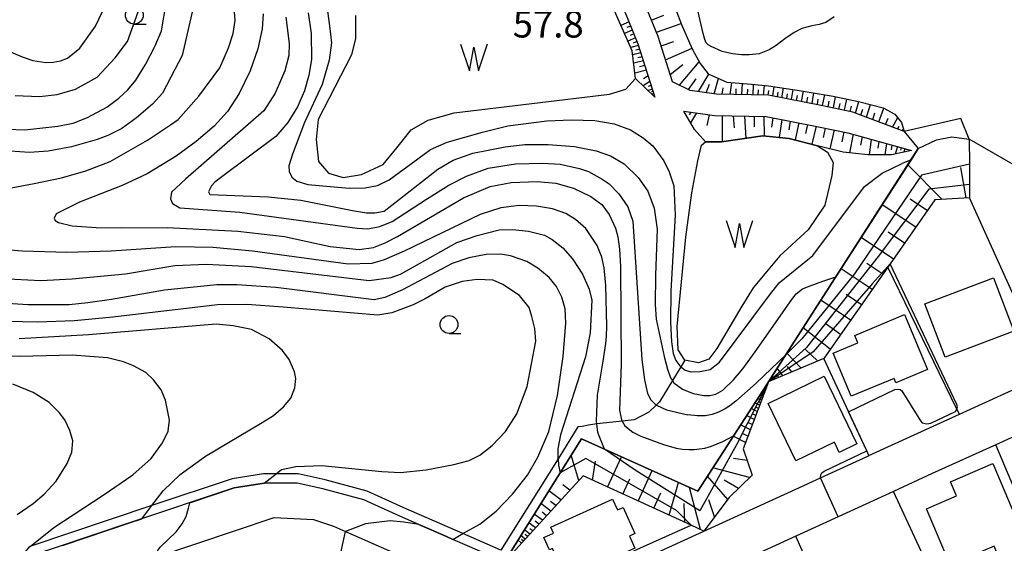
# Model space of a CAD drawing. Extents: x -12000 to -10000, y 88500 to 90000.
# Drawn here: x -11831 to -11693, y 89591 to 89665 of the extents above; entities that cross this region are included whole.
import ezdxf

# ---------------------------------------------------------------- set-up
doc = ezdxf.new("R2010")
doc.units = 0
for name, color, linetype in [('2101000', 7, 'Continuous'), ('3001000', 4, 'Continuous'), ('5102000', 4, 'Continuous'), ('5105000', 4, 'Continuous'), ('5105990', 5, 'Continuous'), ('6101110', 6, 'Continuous'), ('6101121', 6, 'Continuous'), ('6101990', 6, 'Continuous'), ('6110000', 1, 'Continuous'), ('6130000', 3, 'Continuous'), ('6331000', 2, 'Continuous'), ('7101000', 4, 'Continuous'), ('7101001', 8, 'Continuous'), ('7102000', 2, 'Continuous'), ('7102001', 8, 'Continuous'), ('7312000', 4, 'Continuous')]:
    doc.layers.add(name, color=color, linetype=linetype)
doc.styles.add('Dm_Anotation', font='txt.shx', dxfattribs={"bigfont": 'PSCDM.shx'})

# ---------------------------------------------------------------- blocks, each defined once
blk = doc.blocks.new('510500')
at = {"layer": '5105990'}
for p, q in [((-0.742, 0.562), (-0.238, -0.938)), ((0.258, -0.935), (0.762, 0.568)), ((-0.238, -0.938), (0.007, 0.393)), ((0.007, 0.393), (0.258, -0.935))]:
    blk.add_line(p, q, dxfattribs=at)
blk = doc.blocks.new('633100')
at = {"layer": '6331000'}
blk.add_lwpolyline([(0, -0.5), (0.67, -0.5)], dxfattribs=at)
blk.add_circle((0, 0), 0.5, dxfattribs=at)

msp = doc.modelspace()

# ---------------------------------------------------------------- linework, layer by layer
at = {"layer": '2101000', "flags": 128}
for points in [[(-11712.52, 89603.37), (-11712.38, 89603.44), (-11699.69, 89609.24), (-11687.47, 89614.82), (-11687.17, 89614.96), (-11670.76, 89622.46)], [(-11656.49, 89622.38), (-11684.97, 89609.36), (-11694.58, 89604.97)], [(-11694.58, 89604.97), (-11703.49, 89600.91)], [(-11722.11, 89598.99), (-11719.17, 89600.33), (-11712.52, 89603.37)], [(-11703.49, 89600.91), (-11708.92, 89598.42)], [(-11759.26, 89582.01), (-11750.14, 89586.18), (-11722.11, 89598.99)], [(-11708.92, 89598.42), (-11716.68, 89594.88)], [(-11891.95, 89562.74), (-11884.35, 89565.23), (-11862.46, 89572.39), (-11855.3, 89574.73), (-11837.61, 89580.68), (-11812.31, 89589.2), (-11795.76, 89594.77), (-11790.26, 89594.5), (-11787.43, 89593.54), (-11785.76, 89592.81), (-11778.83, 89589.78), (-11764.4, 89583.18), (-11759.26, 89582.01)], [(-11716.68, 89594.88), (-11722.62, 89592.16)], [(-11722.62, 89592.16), (-11731.71, 89588.01)]]:
    msp.add_lwpolyline(points, dxfattribs=at)
at = {"layer": '3001000', "flags": 128}
for points in [[(-11704.52, 89624.69), (-11694.9, 89628.33), (-11692.08, 89620.89), (-11701.7, 89617.25), (-11704.52, 89624.69)], [(-11707.37, 89623.2), (-11704.16, 89615.49), (-11708.59, 89613.64), (-11708.84, 89614.25), (-11714.85, 89611.75), (-11717.37, 89617.79), (-11713.93, 89619.23), (-11714.37, 89620.28), (-11707.37, 89623.2)], [(-11717.21, 89605.3), (-11722.63, 89602.69), (-11726.52, 89610.75), (-11718.64, 89614.55), (-11714.08, 89605.07), (-11716.53, 89603.89), (-11717.21, 89605.3)], [(-11694.99, 89602.32), (-11689.56, 89589.52), (-11693.58, 89587.81), (-11694.83, 89590.76), (-11700.99, 89588.15), (-11704.32, 89595.99), (-11700.11, 89597.78), (-11700.96, 89599.78), (-11694.99, 89602.32)], [(-11745.19, 89590.45), (-11754.77, 89586.1), (-11756.74, 89590.44), (-11757.18, 89590.24), (-11757.96, 89591.97), (-11756.61, 89592.59), (-11756.98, 89593.42), (-11748.33, 89597.35), (-11747.64, 89595.82), (-11746.84, 89596.18), (-11745.18, 89592.51), (-11745.96, 89592.16), (-11745.19, 89590.45)]]:
    msp.add_lwpolyline(points, close=True, dxfattribs=at)
at = {"layer": '5102000', "flags": 128}
msp.add_lwpolyline([(-11738.18, 89616.83), (-11738.75, 89615.9), (-11739.94, 89613.95), (-11741.76, 89610.98), (-11742.21, 89610.53), (-11743.22, 89609.52), (-11745.28, 89608.45), (-11746.98, 89608.28), (-11750.06, 89607.96), (-11750.52, 89607.89), (-11751.71, 89607.7), (-11752.56, 89607.54), (-11753.17, 89607.45), (-11755.97, 89602.98), (-11763.99, 89590.18), (-11769.3, 89592.5), (-11777.6, 89596.13), (-11782.74, 89598.45), (-11788.61, 89600.04), (-11792.39, 89600.88), (-11795.49, 89600.88), (-11797.28, 89600.88), (-11801.67, 89600.2), (-11812.91, 89596.43), (-11830, 89590.7)], dxfattribs=at)
at = {"layer": '5105000', "flags": 128}
for points in [[(-11745.11, 89656.29), (-11745.55, 89660.15), (-11751.25, 89673.02)], [(-11784.34, 89665.11), (-11784.37, 89661.87), (-11784.91, 89659.61), (-11789.58, 89650.54), (-11789.89, 89647.73), (-11789.56, 89644.66), (-11788.14, 89643.04), (-11786.07, 89642.43), (-11783.51, 89642.82), (-11780.49, 89644.24), (-11778.58, 89646.58), (-11776.55, 89649.11), (-11774.18, 89650.45), (-11770.51, 89651.49), (-11748.73, 89654.07), (-11746.45, 89654.81), (-11745.11, 89656.29)], [(-11719.61, 89646.86), (-11718.19, 89645.96), (-11717.4, 89644.5), (-11717.57, 89642.69), (-11718.55, 89638.55), (-11720.9, 89635.09), (-11724.87, 89631.42), (-11728.62, 89626.94), (-11730.21, 89624.4), (-11733.68, 89618.45), (-11734.84, 89616.97), (-11736.27, 89616.43), (-11738.18, 89616.83), (-11739.11, 89618.28), (-11739.27, 89621.52), (-11738.04, 89634.04), (-11737.21, 89640.28), (-11736.37, 89644.77), (-11735.86, 89646.93), (-11735.28, 89647.42)], [(-11735.28, 89647.42), (-11733.03, 89647.43)], [(-11733.03, 89647.43), (-11727.25, 89648.24), (-11723.57, 89647.9), (-11719.61, 89646.86)]]:
    msp.add_lwpolyline(points, dxfattribs=at)
at = {"layer": '6101110', "flags": 128}
for points in [[(-11750.21, 89674.54), (-11744.76, 89661.13), (-11742.39, 89653.67)], [(-11707.42, 89648.84), (-11714.62, 89651.58), (-11719.06, 89652.52), (-11726.47, 89653.96), (-11733.77, 89654.09), (-11737.42, 89654.61), (-11739.92, 89655.81), (-11741.93, 89662.15), (-11747.43, 89675.67)], [(-11738.31, 89651.71), (-11734.02, 89651.09), (-11726.79, 89650.96), (-11719.66, 89649.58), (-11715.33, 89648.67), (-11706.43, 89646.21)], [(-11698.27, 89639.57), (-11703.13, 89639.26), (-11709.42, 89630.31), (-11709.74, 89629.85), (-11718.72, 89617.07), (-11726.25, 89613.87), (-11726.46, 89613.78)], [(-11726.46, 89613.78), (-11730.02, 89604.38), (-11728.77, 89600.72), (-11731.98, 89597.55), (-11735.53, 89592.86), (-11737.3, 89593.67), (-11752.46, 89600.6), (-11763.49, 89588.54)]]:
    msp.add_lwpolyline(points, dxfattribs=at)
at = {"layer": '6101121', "flags": 128}
for points in [[(-11747.43, 89675.67), (-11744.6, 89676.85), (-11741.78, 89671.57), (-11740.05, 89667.53), (-11738.64, 89663.86), (-11737.55, 89661.27), (-11737.1, 89660.36), (-11736.02, 89658.39), (-11734.93, 89656.93), (-11732.29, 89655.76), (-11728.85, 89655.48), (-11726.45, 89655.24), (-11722.43, 89654.67), (-11717.39, 89653.79), (-11713.63, 89653), (-11710.4, 89652.17), (-11708.74, 89651.3), (-11707.79, 89650.11), (-11707.42, 89648.84)], [(-11742.39, 89653.67), (-11745.11, 89656.29), (-11745.55, 89660.15), (-11751.25, 89673.02), (-11750.21, 89674.54)], [(-11706.43, 89646.21), (-11709.2, 89645.58), (-11712.53, 89645.6), (-11715.98, 89645.96), (-11719.61, 89646.86), (-11723.57, 89647.9), (-11727.25, 89648.24), (-11733.03, 89647.43), (-11735.28, 89647.42), (-11736.84, 89649.14), (-11738.31, 89651.71)], [(-11726.46, 89613.78), (-11723.98, 89617.64), (-11705.46, 89646.47), (-11702.88, 89647.69), (-11700.76, 89648.09), (-11698.31, 89647.79), (-11698.29, 89644.28), (-11698.28, 89642.15), (-11698.27, 89639.57)], [(-11763.49, 89588.54), (-11755.66, 89601.03), (-11752.67, 89605.8), (-11749.43, 89604.34), (-11736.37, 89598.47), (-11726.7, 89613.41), (-11726.46, 89613.78)]]:
    msp.add_lwpolyline(points, dxfattribs=at)
at = {"layer": '6101990', "flags": 128}
for points in [[(-11742.87, 89664.47), (-11741.15, 89665.18)], [(-11746.01, 89664.21), (-11747.14, 89663.73)], [(-11745.78, 89663.64), (-11746.34, 89663.41)], [(-11742.18, 89662.76), (-11738.69, 89663.99)], [(-11745.55, 89663.08), (-11746.64, 89662.61)], [(-11745.33, 89662.53), (-11745.87, 89662.3)], [(-11745.11, 89661.98), (-11746.16, 89661.54)], [(-11744.69, 89660.91), (-11745.75, 89660.61)], [(-11744.89, 89661.45), (-11745.41, 89661.23)], [(-11741.51, 89660.84), (-11739.71, 89661.47)], [(-11744.36, 89659.86), (-11745.49, 89659.61)], [(-11744.52, 89660.38), (-11745.04, 89660.27)], [(-11740.9, 89658.91), (-11737.18, 89660.52)], [(-11744, 89658.75), (-11745.35, 89658.42)], [(-11744.18, 89659.31), (-11744.8, 89659.17)], [(-11743.79, 89658.09), (-11744.53, 89657.91)], [(-11740.25, 89656.85), (-11738.49, 89658.27)], [(-11738.95, 89655.35), (-11736.16, 89658.64)], [(-11743.58, 89657.43), (-11745.19, 89657.03)], [(-11743.33, 89656.64), (-11743.98, 89656.23)], [(-11736.29, 89654.45), (-11734.81, 89656.88)], [(-11743.08, 89655.85), (-11744.04, 89655.26)], [(-11742.91, 89655.31), (-11743.35, 89655.16)], [(-11737.67, 89654.73), (-11736.6, 89656.24)], [(-11735.18, 89654.29), (-11734.73, 89655.47)], [(-11734.07, 89654.13), (-11733.49, 89656.29)], [(-11731.84, 89654.06), (-11731.61, 89655.7)], [(-11730.18, 89654.03), (-11730.1, 89655.58)], [(-11728.62, 89654), (-11728.54, 89655.45)], [(-11727.17, 89653.97), (-11727.03, 89655.3)], [(-11742.74, 89654.78), (-11743.34, 89654.59)], [(-11742.65, 89654.48), (-11742.87, 89654.41)], [(-11742.55, 89654.18), (-11742.83, 89654.09)], [(-11732.96, 89654.08), (-11732.8, 89655)], [(-11731.01, 89654.04), (-11730.97, 89654.85)], [(-11729.4, 89654.01), (-11729.36, 89654.77)], [(-11727.89, 89653.99), (-11727.85, 89654.68)], [(-11726.5, 89653.96), (-11726.41, 89654.59)], [(-11725.85, 89653.84), (-11725.65, 89655.13)], [(-11725.21, 89653.71), (-11725.1, 89654.37)], [(-11724.57, 89653.59), (-11724.34, 89654.94)], [(-11723.9, 89653.46), (-11723.78, 89654.15)], [(-11723.22, 89653.33), (-11722.98, 89654.75)], [(-11722.52, 89653.19), (-11722.39, 89653.92)], [(-11721.81, 89653.05), (-11721.55, 89654.52)], [(-11720.35, 89652.77), (-11720.08, 89654.26)], [(-11718.87, 89652.48), (-11718.57, 89654)], [(-11721.08, 89652.91), (-11720.94, 89653.65)], [(-11719.61, 89652.63), (-11719.47, 89653.38)], [(-11718.11, 89652.32), (-11717.96, 89653.09)], [(-11717.36, 89652.16), (-11717.04, 89653.72)], [(-11716.58, 89651.99), (-11716.42, 89652.77)], [(-11715.8, 89651.83), (-11715.47, 89653.39)], [(-11714.26, 89651.44), (-11713.81, 89653.04)], [(-11712.71, 89650.85), (-11712.15, 89652.62)], [(-11737.35, 89651.57), (-11737.58, 89651.2)], [(-11736.56, 89651.46), (-11737.38, 89650.08)], [(-11734.76, 89651.2), (-11735.08, 89649.69)], [(-11732.95, 89651.07), (-11732.96, 89647.44)], [(-11715.02, 89651.67), (-11714.81, 89652.43)], [(-11713.49, 89651.15), (-11713.23, 89651.99)], [(-11711.85, 89650.52), (-11711.55, 89651.46)], [(-11710.98, 89650.2), (-11710.28, 89652.11)], [(-11731.4, 89651.04), (-11731.29, 89649.37)], [(-11729.84, 89651.01), (-11729.65, 89647.9)], [(-11728.47, 89650.99), (-11728.46, 89649.53)], [(-11727.1, 89650.97), (-11727.08, 89648.22)], [(-11725.85, 89650.78), (-11726.04, 89649.46)], [(-11724.6, 89650.54), (-11724.96, 89648.03)], [(-11723.4, 89650.3), (-11723.62, 89649.11)], [(-11722.2, 89650.07), (-11722.71, 89647.68)], [(-11720.99, 89649.84), (-11721.28, 89648.6)], [(-11710.03, 89649.83), (-11709.66, 89650.71)], [(-11709.08, 89649.47), (-11708.34, 89650.8)], [(-11719.79, 89649.61), (-11720.38, 89647.06)], [(-11718.51, 89649.34), (-11718.81, 89648.04)], [(-11717.24, 89649.07), (-11717.84, 89646.42)], [(-11715.91, 89648.79), (-11716.18, 89647.43)], [(-11714.59, 89648.47), (-11715.09, 89645.87)], [(-11708.37, 89649.2), (-11708.13, 89649.62)], [(-11707.66, 89648.93), (-11707.52, 89649.18)], [(-11713.31, 89648.11), (-11713.54, 89646.92)], [(-11712.04, 89647.76), (-11712.36, 89645.6)], [(-11710.99, 89647.47), (-11711.12, 89646.53)], [(-11709.93, 89647.18), (-11710.13, 89645.59)], [(-11709.16, 89646.96), (-11709.24, 89646.27)], [(-11708.39, 89646.75), (-11708.68, 89645.7)], [(-11707.86, 89646.61), (-11707.97, 89646.22)], [(-11707.33, 89646.46), (-11707.47, 89645.97)], [(-11707.09, 89646.39), (-11707.14, 89646.22)], [(-11702.13, 89639.32), (-11706.91, 89644.21)], [(-11698.72, 89639.54), (-11699.51, 89643.81)], [(-11704.18, 89637.76), (-11706.58, 89639.37)], [(-11705.81, 89635.44), (-11710.51, 89638.6)], [(-11707.38, 89633.22), (-11709.68, 89634.76)], [(-11708.94, 89630.99), (-11713.45, 89634.02)], [(-11711.94, 89626.72), (-11716.28, 89629.63)], [(-11710.44, 89628.85), (-11712.65, 89630.34)], [(-11714.95, 89622.44), (-11719.1, 89625.24)], [(-11713.44, 89624.58), (-11715.57, 89626.01)], [(-11717.82, 89618.35), (-11721.59, 89621.36)], [(-11716.38, 89620.39), (-11718.36, 89621.85)], [(-11719.6, 89616.7), (-11721.29, 89618.3)], [(-11721.91, 89615.72), (-11723.87, 89617.81)], [(-11724.47, 89614.63), (-11725.24, 89615.68)], [(-11723.19, 89615.17), (-11723.77, 89615.92)], [(-11725.94, 89614), (-11726.01, 89614.18)], [(-11725.67, 89614.12), (-11725.9, 89614.65)], [(-11725.07, 89614.37), (-11725.27, 89614.84)], [(-11726.94, 89612.52), (-11727.19, 89612.64)], [(-11727, 89612.34), (-11727.15, 89612.42)], [(-11726.89, 89612.65), (-11727, 89612.71)], [(-11727.44, 89611.19), (-11727.96, 89611.46)], [(-11727.23, 89611.74), (-11727.64, 89611.95)], [(-11727.34, 89611.47), (-11727.57, 89611.59)], [(-11727.07, 89612.17), (-11727.39, 89612.34)], [(-11727.15, 89611.96), (-11727.33, 89612.05)], [(-11728.04, 89609.62), (-11728.88, 89610.04)], [(-11727.7, 89610.5), (-11728.37, 89610.83)], [(-11727.87, 89610.06), (-11728.25, 89610.25)], [(-11727.57, 89610.85), (-11727.87, 89611)], [(-11728.46, 89608.5), (-11729.53, 89609.04)], [(-11728.25, 89609.06), (-11728.73, 89609.3)], [(-11729, 89607.07), (-11730.36, 89607.76)], [(-11728.73, 89607.78), (-11729.34, 89608.09)], [(-11729.68, 89605.27), (-11731.41, 89606.14)], [(-11729.34, 89606.17), (-11730.11, 89606.56)], [(-11753.06, 89599.94), (-11754.12, 89603.48)], [(-11749.01, 89599.02), (-11747.08, 89603.29)], [(-11729.47, 89602.76), (-11731.37, 89603.02)], [(-11751.14, 89600), (-11750.73, 89602.67)], [(-11729.12, 89600.37), (-11734.27, 89601.72)], [(-11746.87, 89598.04), (-11745.9, 89600.18)], [(-11744.73, 89597.07), (-11742.78, 89601.35)], [(-11732.17, 89597.3), (-11735.02, 89600.56)], [(-11730.66, 89598.85), (-11732.65, 89600)], [(-11754.31, 89598.58), (-11755.28, 89599.33)], [(-11740.37, 89595.07), (-11739.07, 89599.68)], [(-11736.01, 89593.08), (-11737.52, 89598.99)], [(-11755.55, 89597.22), (-11757.24, 89598.5)], [(-11742.55, 89596.07), (-11741.57, 89598.22)], [(-11734.01, 89594.87), (-11734.83, 89597.23)], [(-11756.99, 89595.65), (-11758.37, 89596.71)], [(-11756.27, 89596.43), (-11757.04, 89597.02)], [(-11738.19, 89594.08), (-11738.29, 89596.73)], [(-11758.16, 89594.37), (-11759.3, 89595.23)], [(-11757.57, 89595.01), (-11758.2, 89595.49)], [(-11759.12, 89593.31), (-11760.05, 89594.02)], [(-11759.52, 89592.88), (-11759.94, 89593.2)], [(-11758.64, 89593.84), (-11759.16, 89594.23)], [(-11760.56, 89591.75), (-11761.18, 89592.22)], [(-11759.91, 89592.45), (-11760.67, 89593.03)], [(-11760.24, 89592.1), (-11760.58, 89592.36)], [(-11761.09, 89591.17), (-11761.57, 89591.61)], [(-11760.82, 89591.46), (-11761.1, 89591.68)]]:
    msp.add_lwpolyline(points, dxfattribs=at)
at = {"layer": '6110000', "flags": 128}
for points in [[(-11698.31, 89647.79), (-11699.49, 89650.68), (-11707.42, 89648.84), (-11705.46, 89646.47)], [(-11661.92, 89626.5), (-11666.38, 89635.91), (-11668.65, 89638.45), (-11676.52, 89635.39), (-11681.37, 89638), (-11681.74, 89638.2), (-11684.26, 89639.66), (-11684.69, 89639.91), (-11686.24, 89640.81), (-11698.31, 89647.79), (-11698.29, 89644.28), (-11698.28, 89642.15), (-11698.27, 89639.57)], [(-11705.46, 89646.47), (-11723.98, 89617.64), (-11726.46, 89613.78)], [(-11718.72, 89617.07), (-11726.25, 89613.87)], [(-11712.38, 89603.44), (-11712.69, 89604.11), (-11718.72, 89617.07)], [(-11726.46, 89613.78), (-11726.7, 89613.41), (-11736.37, 89598.47)], [(-11726.25, 89613.87), (-11726.46, 89613.78), (-11730.02, 89604.38), (-11728.77, 89600.72)], [(-11736.37, 89598.47), (-11749.43, 89604.34), (-11752.67, 89605.8), (-11755.66, 89601.03), (-11763.49, 89588.54), (-11770.72, 89591.7), (-11771.61, 89592.09), (-11775.48, 89593.78), (-11778.13, 89594.94), (-11783.18, 89597.22), (-11788.92, 89598.77), (-11792.54, 89599.58), (-11797.18, 89599.58), (-11801.37, 89598.93), (-11815.91, 89594.05), (-11836.96, 89586.99), (-11851.38, 89582.16), (-11888.75, 89569.62)], [(-11694.58, 89604.97), (-11703.49, 89600.91)], [(-11687.39, 89587.92), (-11694.58, 89604.97)], [(-11708.92, 89598.42), (-11716.68, 89594.88)], [(-11701.18, 89581.68), (-11708.92, 89598.42)], [(-11722.62, 89592.16), (-11731.71, 89588.01)], [(-11715.2, 89575.33), (-11722.62, 89592.16)]]:
    msp.add_lwpolyline(points, dxfattribs=at)
at = {"layer": '6130000', "flags": 128}
for points in [[(-11687.17, 89614.96), (-11687.5, 89615.68), (-11698.27, 89639.57)], [(-11699.69, 89609.24), (-11700.03, 89609.93), (-11709.74, 89629.85)]]:
    msp.add_lwpolyline(points, dxfattribs=at)
at = {"layer": '7101000', "flags": 128}
for points in [[(-11833.19, 89649.17), (-11830.71, 89649.1), (-11826.1, 89649.6), (-11823.95, 89650.02), (-11821.93, 89650.81), (-11819.25, 89652.29), (-11817.53, 89653.51), (-11816.26, 89654.7), (-11815.14, 89656.07), (-11813.81, 89658.23), (-11812.44, 89660.86), (-11811.58, 89662.98), (-11810.85, 89667.06)], [(-11791, 89665.48), (-11790.59, 89662.58), (-11790.54, 89658.96), (-11790.92, 89656.76), (-11791.53, 89654.58), (-11792.5, 89652.31), (-11793.83, 89650.14), (-11795.51, 89648.18), (-11803.12, 89642.5), (-11804.07, 89641.74), (-11804.55, 89641.23), (-11804.96, 89640.38), (-11804.77, 89640.02), (-11796.6, 89639.69), (-11792.02, 89639.23), (-11784.79, 89637.8), (-11782.84, 89637.46), (-11781.65, 89637.44), (-11780.34, 89637.7), (-11772.81, 89643.58), (-11770.65, 89644.85), (-11767.92, 89645.82), (-11763.37, 89646.72), (-11760.6, 89647.02), (-11757.33, 89647.04), (-11753.65, 89646.74), (-11750.63, 89646.14), (-11748.6, 89645.47), (-11746.68, 89644.33), (-11744.71, 89642.43), (-11743.39, 89640.48), (-11742.47, 89638.11), (-11742.06, 89635.15), (-11742.28, 89628.73), (-11742.37, 89624.6), (-11742.21, 89622.54), (-11741.1, 89617.35), (-11740.62, 89615.57), (-11740.19, 89614.36), (-11739.94, 89613.95), (-11739.74, 89613.62), (-11738.51, 89612.74), (-11737.04, 89612.15), (-11735.54, 89611.85), (-11734.7, 89611.88), (-11733.85, 89612.07), (-11732.88, 89612.59), (-11731.38, 89614.08), (-11730.05, 89615.61), (-11728.33, 89617.99), (-11723.2, 89625.33), (-11722.58, 89626.09), (-11721.68, 89626.79), (-11720.6, 89627.25), (-11718.86, 89627.87), (-11717, 89628.51)], [(-11770.72, 89591.7), (-11769.3, 89592.5), (-11766.95, 89593.82), (-11764.63, 89595.64), (-11762.34, 89598.03), (-11760.26, 89600.72), (-11758.79, 89603.23), (-11757.25, 89606.82), (-11756.04, 89611.88), (-11755.23, 89617.32), (-11754.86, 89621.98), (-11754.97, 89623.99), (-11755.45, 89625.63), (-11756.17, 89627.14), (-11757.21, 89628.42), (-11758.8, 89629.72), (-11760.34, 89630.63), (-11762.64, 89631.44), (-11764.04, 89631.69), (-11766.04, 89631.6), (-11768.48, 89631.15), (-11770.83, 89630.38), (-11777.77, 89626.65), (-11780.27, 89625.59), (-11781.75, 89625.29), (-11795.54, 89626.98), (-11800.98, 89627.38), (-11803.81, 89627.39), (-11811.16, 89626.64), (-11818.56, 89625.33), (-11821.87, 89624.83), (-11824.49, 89624.58), (-11830.3, 89624.55), (-11835.41, 89624.91)], [(-11775.47, 89593.78), (-11777.58, 89594.09), (-11779.48, 89594.28), (-11782.94, 89593.89), (-11785.76, 89592.81)]]:
    msp.add_lwpolyline(points, dxfattribs=at)
at = {"layer": '7101001', "flags": 128}
for points in [[(-11698.31, 89647.79), (-11699.49, 89650.68), (-11707.42, 89648.84), (-11705.46, 89646.47)], [(-11684.27, 89639.66), (-11686.24, 89640.81), (-11689.09, 89642.46), (-11698.31, 89647.79)], [(-11705.46, 89646.47), (-11706.47, 89644.9), (-11717, 89628.51)], [(-11775.47, 89593.78), (-11771.61, 89592.09), (-11770.72, 89591.7)], [(-11769.31, 89571.42), (-11772.73, 89569.86), (-11775.23, 89575.31), (-11769.26, 89578.05), (-11768.93, 89580.3), (-11780.67, 89585.67), (-11786.76, 89588.33), (-11785.76, 89592.81)]]:
    msp.add_lwpolyline(points, dxfattribs=at)
at = {"layer": '7102000', "flags": 128}
for points in [[(-11834.75, 89660.86), (-11831.08, 89659.33), (-11829.59, 89658.81), (-11827.79, 89658.54), (-11826.77, 89658.57), (-11825.73, 89658.76), (-11824.73, 89659.14), (-11823.01, 89660.54), (-11820.8, 89663.61), (-11813.97, 89677.94)], [(-11789.14, 89672.1), (-11787.98, 89663.3), (-11787.74, 89661.3), (-11788.07, 89658.86), (-11789.04, 89655.45), (-11791.51, 89650.11), (-11793.2, 89645.66), (-11793.7, 89644.07), (-11793.67, 89643.23), (-11793.29, 89642.47), (-11792.57, 89641.91), (-11791.06, 89641.45), (-11785.26, 89640.92), (-11782.99, 89640.98), (-11781.29, 89641.27), (-11779.62, 89642.08), (-11775.64, 89645.01), (-11773.87, 89646.32), (-11771.52, 89647.38), (-11766.57, 89648.77), (-11763.01, 89649.64), (-11757.53, 89650.33), (-11754.1, 89650.5), (-11750.82, 89650.39), (-11748.08, 89649.92), (-11745.82, 89649.08), (-11744.01, 89647.99), (-11742.69, 89646.83), (-11741.15, 89644.74), (-11740.38, 89643.2), (-11739.74, 89641.25), (-11739.54, 89637.11), (-11740.15, 89626.51), (-11740.22, 89622.14), (-11740.08, 89619.37), (-11739.83, 89617.74), (-11739.44, 89616.75), (-11738.87, 89616), (-11738.75, 89615.9), (-11738.15, 89615.43), (-11737.28, 89615.18), (-11736.02, 89615.21), (-11734.63, 89615.5), (-11733.34, 89616.53), (-11726.3, 89625.92), (-11724.94, 89627.64), (-11720.26, 89631.49), (-11713, 89641.13), (-11710.5, 89643.03), (-11707.71, 89644.39)], [(-11840.85, 89639.42), (-11829.42, 89641.55), (-11825.58, 89642.35), (-11822.16, 89643.34), (-11818.78, 89644.65), (-11813.53, 89647.65), (-11810.28, 89649.77), (-11809.24, 89650.54), (-11806.32, 89653.82), (-11803.38, 89657.78), (-11802.17, 89660.6), (-11801.53, 89662.61), (-11801.25, 89664.41), (-11801.71, 89670.43)], [(-11806.15, 89670.55), (-11808.68, 89659.53), (-11809.7, 89657.53), (-11811.43, 89654.23), (-11812.82, 89652.7), (-11815.07, 89650.79), (-11817.11, 89649.26), (-11819.1, 89648.28), (-11820.58, 89647.75), (-11824.16, 89646.72), (-11827.47, 89646.12), (-11830.05, 89645.91), (-11832.77, 89646.09)], [(-11832.06, 89653.9), (-11828.66, 89653.78), (-11826.21, 89654.04), (-11823.63, 89654.8), (-11820.56, 89656.49), (-11818.07, 89659.16), (-11816.31, 89661.45), (-11812.88, 89671.16)], [(-11717.24, 89664.92), (-11718.44, 89664.15), (-11719.35, 89663.87), (-11720.4, 89663.66), (-11721.8, 89663.31), (-11722.85, 89662.75), (-11724.18, 89661.84), (-11725.37, 89660.93), (-11726.36, 89660.3), (-11727.76, 89659.74), (-11729.16, 89659.6), (-11730.24, 89659.58), (-11731.49, 89659.72), (-11732.93, 89660.07), (-11734.48, 89660.75), (-11734.91, 89660.99), (-11735.18, 89661.29), (-11735.4, 89661.75), (-11735.64, 89662.59), (-11736.75, 89667.51)], [(-11797.31, 89665.35), (-11797.47, 89663.24), (-11798.04, 89660.43), (-11799.11, 89657.37), (-11800.68, 89654.2), (-11802.33, 89651.64), (-11804.17, 89649.62), (-11806.72, 89647.44), (-11809.5, 89645.4), (-11813.58, 89642.94), (-11817.07, 89641.28), (-11823.08, 89638.97), (-11826.32, 89637.32), (-11826.61, 89636.69), (-11826.45, 89636.39), (-11826.01, 89636.12), (-11824.1, 89635.66), (-11820.7, 89635.39), (-11817.14, 89635.34), (-11810.77, 89635.42), (-11800.88, 89634.89), (-11794.3, 89634.14), (-11787.93, 89632.75), (-11783.83, 89632.34), (-11781.86, 89632.59), (-11780.19, 89633.24), (-11778.49, 89634.16), (-11769.2, 89639.56), (-11765.46, 89641.17), (-11762.56, 89641.69), (-11758.87, 89641.85), (-11756.28, 89641.64), (-11753.82, 89640.9), (-11751.36, 89639.76), (-11749.84, 89638.62), (-11748.8, 89637.23), (-11747.91, 89635.33), (-11747.58, 89634.08), (-11747.35, 89632.38), (-11747.21, 89629.92), (-11747.13, 89616.26), (-11747.34, 89609.8), (-11747.09, 89608.45), (-11746.98, 89608.28), (-11746.59, 89607.63), (-11745.46, 89606.71), (-11744.38, 89606.17), (-11741.16, 89604.98), (-11739.38, 89604.5), (-11738.52, 89604.35), (-11737.63, 89604.3), (-11736.87, 89604.31), (-11736.12, 89604.38), (-11735.37, 89604.5), (-11734.44, 89604.76), (-11732.88, 89605.4), (-11731.36, 89606.21)], [(-11794.14, 89664.9), (-11793.66, 89661.17), (-11793.7, 89659.53), (-11794.25, 89657.35), (-11795.61, 89654.25), (-11797.23, 89651.74), (-11808.2, 89642.16), (-11810.16, 89640.36), (-11810.32, 89639.4), (-11810, 89638.77), (-11808.97, 89638.17), (-11800.59, 89637.54), (-11784.13, 89635.3), (-11782.64, 89635.24), (-11780.96, 89635.55), (-11779.23, 89636.25), (-11774.43, 89639.38), (-11771.28, 89641.32), (-11768.79, 89642.58), (-11765.76, 89643.71), (-11761.91, 89644.34), (-11758.09, 89644.43), (-11755.66, 89644.26), (-11752.96, 89643.69), (-11751.69, 89643.23), (-11749.76, 89642.17), (-11748.78, 89641.53), (-11747.44, 89640.1), (-11746.18, 89638.29), (-11745.48, 89636.29), (-11744.2, 89616.89), (-11743.84, 89614.05), (-11743.42, 89612.15), (-11742.95, 89611.25), (-11742.21, 89610.53), (-11742.18, 89610.51), (-11740.78, 89609.84), (-11737.77, 89609.14)], [(-11706.47, 89644.9), (-11707.71, 89644.39)], [(-11749.43, 89604.34), (-11750.37, 89606.66), (-11750.52, 89607.89), (-11750.57, 89608.27), (-11750.41, 89611.9), (-11749.64, 89616.66), (-11749.25, 89619.13), (-11749.18, 89620.18), (-11749.14, 89621.58), (-11749.25, 89627.3), (-11749.49, 89629.73), (-11749.84, 89631.23), (-11750.47, 89632.9), (-11752.09, 89635.25), (-11753.5, 89636.54), (-11754.86, 89637.36), (-11756.76, 89638.04), (-11758.99, 89638.39), (-11761.43, 89638.5), (-11763.98, 89638.18), (-11766.89, 89637.22), (-11777.53, 89632.1), (-11780.34, 89630.87), (-11782.08, 89630.36), (-11785.4, 89630.27), (-11798.82, 89632.1), (-11804.35, 89632.59), (-11809.54, 89632.7), (-11818.63, 89632.11), (-11824.83, 89631.92), (-11831.05, 89632.07), (-11835.84, 89632.47)], [(-11833.97, 89628.25), (-11828.48, 89628), (-11824.08, 89628.21), (-11816.6, 89628.89), (-11809.67, 89630.06), (-11805.24, 89630.26), (-11798.97, 89629.93), (-11782.43, 89628), (-11779.38, 89628.41), (-11778.05, 89628.87), (-11776.14, 89629.96), (-11770.15, 89633.28), (-11767.29, 89634.3), (-11764.2, 89635.08), (-11762.34, 89635.14), (-11760.11, 89634.87), (-11757.86, 89634.33), (-11756.79, 89633.73), (-11755.27, 89632.55), (-11753.96, 89631.02), (-11752.52, 89628.86), (-11751.59, 89626.76), (-11751.23, 89625.23), (-11751.46, 89620.64), (-11752.12, 89617.3), (-11755.62, 89606.37), (-11755.98, 89604.41), (-11755.98, 89603.11), (-11755.97, 89602.98)], [(-11715.22, 89609.55), (-11708.76, 89612.71), (-11708.32, 89612.77), (-11708, 89612.71), (-11707.76, 89612.52), (-11705.16, 89608.33), (-11704.9, 89608.02), (-11704.28, 89607.89), (-11703.71, 89607.98), (-11700.22, 89609.62), (-11700.03, 89609.93), (-11699.96, 89610.29), (-11700.04, 89610.62), (-11709.4, 89630.33)], [(-11797.18, 89599.58), (-11795.49, 89600.88), (-11794.73, 89601.47), (-11792.71, 89601.89), (-11789.07, 89602.05), (-11780.69, 89601.2), (-11778.05, 89601.05), (-11774.45, 89601.44), (-11770.58, 89602.17), (-11768.43, 89602.75), (-11766.95, 89603.52), (-11765.22, 89604.84), (-11763.32, 89606.8), (-11761.76, 89609.28), (-11760.3, 89613.11), (-11759.06, 89619.48), (-11759.2, 89621.27), (-11759.65, 89622.95), (-11759.99, 89624.19), (-11761.37, 89625.87), (-11763.7, 89627.44), (-11765.07, 89628.01), (-11767.29, 89628.11), (-11769.41, 89627.86), (-11771.79, 89627.04), (-11774.61, 89625.39), (-11776.27, 89624.57), (-11779.26, 89623.44), (-11781.23, 89623.14), (-11794.49, 89624.25), (-11799.62, 89624.62), (-11803.7, 89624.58), (-11818.39, 89622.83), (-11823.77, 89622.32), (-11828.95, 89622.14), (-11835.15, 89622.28)], [(-11814.31, 89594.59), (-11812.91, 89596.43), (-11811.33, 89598.51), (-11808.94, 89600.79), (-11805.38, 89603.34), (-11797.45, 89608.07), (-11795.85, 89609.08), (-11794.47, 89610.29), (-11793.43, 89611.51), (-11792.86, 89612.95), (-11792.75, 89614.23), (-11792.91, 89615.16), (-11793.67, 89616.9), (-11794.61, 89618.15), (-11796.48, 89619.79), (-11798.93, 89621.11), (-11801.51, 89621.63), (-11803.89, 89621.84), (-11821.78, 89620.35), (-11831.53, 89619.79)], [(-11831.55, 89588.81), (-11830, 89590.7), (-11829.98, 89590.72), (-11826.64, 89593.38), (-11819.76, 89597.88), (-11815.57, 89600.73), (-11813.02, 89603.04), (-11811.4, 89605.22), (-11810.61, 89606.87), (-11810.42, 89608.4), (-11810.98, 89611.23), (-11811.62, 89612.64), (-11812.69, 89614.08), (-11813.74, 89615.08), (-11815.47, 89616.01), (-11816.88, 89616.57), (-11819.15, 89617.12), (-11824.1, 89617.53), (-11831.43, 89617.33), (-11835, 89617.37)], [(-11723.99, 89617.63), (-11728.18, 89613.58), (-11731.03, 89611.08), (-11731.87, 89610.42), (-11732.55, 89610), (-11733.49, 89609.52), (-11734.36, 89609.18), (-11735.3, 89609.03), (-11736.44, 89608.99), (-11737.77, 89609.14)], [(-11831.78, 89595.19), (-11829.56, 89596.74), (-11828.03, 89598.03), (-11826.34, 89599.84), (-11824.78, 89602.34), (-11824.13, 89603.94), (-11824.01, 89605.53), (-11824.4, 89606.98), (-11825.12, 89608.46), (-11825.89, 89609.47), (-11827.33, 89610.87), (-11829.55, 89612.3), (-11832.42, 89613.46)], [(-11755.97, 89602.98), (-11755.92, 89602.12), (-11755.66, 89601.03)], [(-11719.17, 89600.33), (-11719.12, 89600.73), (-11718.96, 89601.03), (-11718.65, 89601.25), (-11712.69, 89604.11)], [(-11812.31, 89589.2), (-11812.24, 89589.67), (-11812.08, 89590.12), (-11811.73, 89590.6), (-11809.49, 89592.77), (-11808.66, 89593.87), (-11808.11, 89594.89), (-11807.76, 89596.05), (-11807.59, 89596.84)], [(-11750.14, 89586.18), (-11750.2, 89587), (-11750.08, 89587.6), (-11749.71, 89588.13), (-11737.3, 89593.67)]]:
    msp.add_lwpolyline(points, dxfattribs=at)
at = {"layer": '7102001', "flags": 128}
for points in [[(-11698.31, 89647.79), (-11699.49, 89650.68), (-11707.42, 89648.84), (-11705.46, 89646.47)], [(-11698.31, 89647.79), (-11698.29, 89644.28), (-11704.99, 89642.72), (-11714.41, 89628.89), (-11721.76, 89619.79), (-11723.99, 89617.63)], [(-11676.52, 89635.39), (-11681.37, 89638), (-11681.74, 89638.2), (-11684.27, 89639.66), (-11684.7, 89639.91), (-11686.24, 89640.81), (-11689.09, 89642.46), (-11698.31, 89647.79), (-11698.29, 89644.28), (-11698.28, 89642.15), (-11698.28, 89641.42)], [(-11689.09, 89642.46), (-11698.31, 89647.79)], [(-11681.37, 89638), (-11681.74, 89638.2), (-11684.27, 89639.66), (-11686.24, 89640.81), (-11689.09, 89642.46), (-11698.31, 89647.79)], [(-11705.46, 89646.47), (-11706.47, 89644.9)], [(-11698.28, 89641.42), (-11704, 89640.79), (-11711.1, 89631.33), (-11721.12, 89618.61), (-11726.46, 89613.78), (-11731.36, 89606.21)], [(-11709.4, 89630.33), (-11709.42, 89630.31), (-11711.89, 89627.55), (-11720.18, 89617.98), (-11726.46, 89613.78), (-11730.93, 89604.94), (-11736.1, 89595.68), (-11745.14, 89601.39), (-11749.43, 89604.34)], [(-11712.69, 89604.11), (-11715.22, 89609.55)], [(-11737.3, 89593.67), (-11739.35, 89595.76), (-11752.08, 89603.05), (-11755.66, 89601.03)], [(-11708.92, 89598.42), (-11716.68, 89594.88), (-11719.17, 89600.33)], [(-11807.59, 89596.84), (-11801.37, 89598.93), (-11797.18, 89599.58)], [(-11687.39, 89587.92), (-11701.18, 89581.68), (-11708.92, 89598.42)], [(-11825.42, 89590.86), (-11815.91, 89594.05), (-11814.31, 89594.59)]]:
    msp.add_lwpolyline(points, dxfattribs=at)

# ---------------------------------------------------------------- block references
at = {"layer": '5105000', "xscale": 2.5, "yscale": 2.5, "zscale": 2.5}
for p in [(-11767.77, 89659.71), (-11730.55, 89634.96)]:
    msp.add_blockref('510500', p, dxfattribs=at)
at = {"layer": '6331000', "xscale": 2.5, "yscale": 2.5, "zscale": 2.5}
for p in [(-11815.38, 89665.16), (-11771.25, 89621.81)]:
    msp.add_blockref('633100', p, dxfattribs=at)

# ---------------------------------------------------------------- texts
at = {"layer": '7312000', "style": 'Dm_Anotation'}
msp.add_text('57.8', height=3.75, dxfattribs=at).set_placement((-11762.31, 89662.03))

doc.saveas('drawing.dxf')
